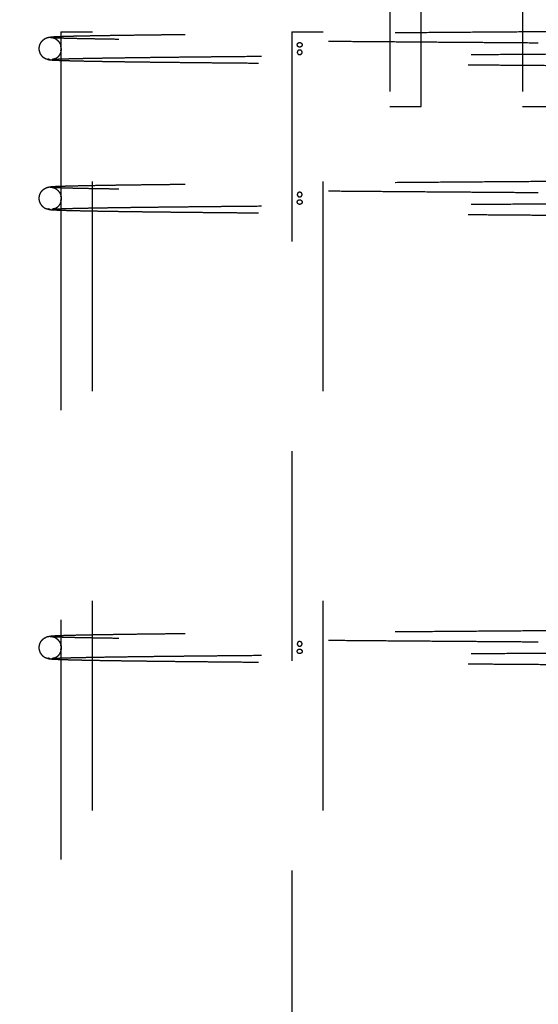
# Model space of a CAD drawing. Extents: x 0.2 to 16.8, y 0.2 to 10.8.
# Drawn here: x 7.3 to 7.5, y 7.5 to 7.9 of the extents above; entities that cross this region are included whole.
import ezdxf

# ---------------------------------------------------------------- set-up
doc = ezdxf.new("R2010")
doc.units = 0
doc.header["$MEASUREMENT"] = 0
doc.header["$PDSIZE"] = -1
doc.linetypes.add('SLD-DASHED', pattern=[0.075, 0.05, -0.025])
doc.linetypes.add('SLD-SOLID', pattern=[0])
doc.layers.get('0').update_dxf_attribs({"linetype": 'CONTINUOUS'})
doc.layers.get('DEFPOINTS').update_dxf_attribs({"linetype": 'CONTINUOUS'})
doc.layers.add('LAYER_1', color=7, linetype='SLD-SOLID')
doc.styles.add('SLDTEXTSTYLE1', font='ARIAL.TTF', dxfattribs={"width": 0.948})
doc.dimstyles.new('SLDDIMSTYLE1', dxfattribs={"dimtxt": 0.101115, "dimasz": 0.188, "dimexe": 0, "dimexo": 0.0625, "dimgap": 0.025279, "dimtad": 0, "dimtih": 1, "dimtoh": 1, "dimdec": 1, "dimlfac": 42, "dimrnd": 1e-09, "dimzin": 12, "dimtxsty": 'SLDTEXTSTYLE1', "dimsah": 1, "dimcen": 0.09, "dimazin": 3, "dimtfac": 1, "dimtdec": 1, "dimtmove": 0, "dimatfit": 3, "dimtolj": 1, "dimtzin": 12})

# ---------------------------------------------------------------- blocks, each defined once
blk = doc.blocks.new('_D_3')
at = {"layer": 'DEFPOINTS', "color": 0}
for p in [(5.14323, 8.02601), (7.80776, 7.99744), (8.2243, 7.99744)]:
    blk.add_point(p, dxfattribs=at)
at = {"layer": 'LAYER_1', "color": 0}
for p, q in [((9.77071, 8.21401), (9.77071, 8.40201)), ((5.20573, 8.02601), (9.77071, 8.02601)), ((9.77071, 8.02601), (9.77071, 7.99744)), ((9.77071, 7.99744), (9.77071, 8.02601)), ((7.87026, 7.99744), (9.77071, 7.99744)), ((9.77071, 5.84188), (9.77071, 7.99744)), ((9.58271, 5.84188), (9.77071, 5.84188))]:
    blk.add_line(p, q, dxfattribs=at)
for points in [[(9.73938, 8.21401), (9.80204, 8.21401), (9.77071, 8.02601)], [(9.80204, 7.80944), (9.73938, 7.80944), (9.77071, 7.99744)]]:
    blk.add_solid(points, dxfattribs=at)
at = {"layer": 'LAYER_1', "color": 0, "insert": (6.89117, 6.0644), "char_height": 0.1011149, "attachment_point": 1, "style": 'SLDTEXTSTYLE1'}
blk.add_mtext('\\A1;CAST THESE 2 PILES\\P1.2 [30] BELOW THE HIGHEST ELEVATION\\PALONG GATE TRAVEL', dxfattribs=at)
blk = doc.blocks.new('_D_5')
at = {"layer": 'DEFPOINTS', "color": 0}
for p in [(5.14323, 8.02601), (12.35653, 7.94982), (14.58945, 7.94982)]:
    blk.add_point(p, dxfattribs=at)
at = {"layer": 'LAYER_1', "color": 0}
for p, q in [((13.28126, 8.21401), (13.28126, 8.40201)), ((5.20573, 8.02601), (13.28126, 8.02601)), ((13.28126, 8.02601), (13.28126, 7.94982)), ((13.28126, 7.94982), (13.28126, 8.02601)), ((13.28126, 7.20313), (13.28126, 7.94982)), ((14.52695, 7.94982), (13.28126, 7.94982)), ((13.09326, 7.20313), (13.28126, 7.20313))]:
    blk.add_line(p, q, dxfattribs=at)
for points in [[(13.24992, 8.21401), (13.31259, 8.21401), (13.28126, 8.02601)], [(13.31259, 7.76182), (13.24992, 7.76182), (13.28126, 7.94982)]]:
    blk.add_solid(points, dxfattribs=at)
at = {"layer": 'LAYER_1', "color": 0, "insert": (11.64508, 7.51077), "char_height": 0.1011149, "attachment_point": 1, "style": 'SLDTEXTSTYLE1'}
blk.add_mtext('\\A1;CAST REST PILE\\P3.2 [81] BELOW THE \\PHIGHEST ELEVATION\\PALONG GATE TRAVEL', dxfattribs=at)

msp = doc.modelspace()

# ---------------------------------------------------------------- linework, layer by layer
at = {"color": 9, "linetype": 'SLD-DASHED'}
for p, q in [((7.45128, 7.99744), (7.45128, 7.8903)), ((7.46627, 7.8903), (7.46627, 7.99744)), ((7.51455, 7.99744), (7.51455, 7.8903)), ((7.29443, 7.92601), (7.30943, 7.92601)), ((7.29443, 7.92601), (7.29443, 7.91907)), ((7.30943, 6.35458), (7.30943, 7.92601)), ((7.40449, 7.92601), (7.41949, 7.92601)), ((7.40449, 7.92601), (7.40449, 6.35458)), ((7.41949, 6.35458), (7.41949, 7.92601)), ((7.29443, 7.91689), (7.29443, 7.84765)), ((7.45128, 7.8903), (7.46627, 7.8903)), ((7.51455, 7.8903), (7.52955, 7.8903)), ((7.29443, 7.84545), (7.29443, 7.63336)), ((7.29443, 7.63117), (7.29443, 7.34765))]:
    msp.add_line(p, q, dxfattribs=at)
at = {"color": 9, "linetype": 'SLD-DASHED', "flags": 128}
msp.add_lwpolyline([(7.29455, 7.91807), (7.29455, 7.91779), (7.29453, 7.91751), (7.2945, 7.91725), (7.29447, 7.91704), (7.29444, 7.9169), (7.29443, 7.91688), (7.29446, 7.91703), (7.2945, 7.91728), (7.29453, 7.91757), (7.29455, 7.91792), (7.29455, 7.91798), (7.29455, 7.91798)], dxfattribs=at)
at = {"color": 9, "linetype": 'SLD-DASHED'}
for points, knots in [([(7.75361, 7.92848), (7.75364, 7.92848), (7.75373, 7.92845), (7.75319, 7.92841), (7.75204, 7.92834), (7.75028, 7.92827), (7.74786, 7.9282), (7.7447, 7.92812), (7.74075, 7.92803), (7.73637, 7.92794), (7.73146, 7.92786), (7.72605, 7.92777), (7.72004, 7.92768), (7.71368, 7.9276), (7.70688, 7.92751), (7.69968, 7.92743), (7.69209, 7.92735), (7.68311, 7.92725), (7.67258, 7.92715), (7.66034, 7.92703), (7.64758, 7.92692), (7.6343, 7.92681), (7.62053, 7.92669), (7.60634, 7.92658), (7.59177, 7.92647), (7.57689, 7.92635), (7.56177, 7.92624), (7.54648, 7.92613), (7.53108, 7.92602), (7.51564, 7.9259), (7.50023, 7.92579), (7.48492, 7.92568), (7.46976, 7.92556), (7.45487, 7.92545), (7.44034, 7.92534), (7.42627, 7.92523), (7.41273, 7.92512), (7.40104, 7.92502), (7.39107, 7.92493), (7.38267, 7.92486), (7.37457, 7.92478), (7.36713, 7.92471), (7.36011, 7.92464), (7.35333, 7.92457), (7.3463, 7.92449), (7.33937, 7.92441), (7.33261, 7.92433), (7.3261, 7.92424), (7.31974, 7.92416), (7.31364, 7.92406), (7.30825, 7.92397), (7.30358, 7.92388), (7.2996, 7.92379), (7.29611, 7.92369), (7.29323, 7.92359), (7.29095, 7.92349), (7.29009, 7.92343), (7.28966, 7.92339)], [0, 0, 0, 0, 0.006011, 0.023588, 0.040582, 0.056991, 0.072813, 0.091762, 0.109788, 0.126889, 0.143061, 0.160405, 0.176897, 0.193262, 0.209519, 0.225669, 0.24171, 0.257644, 0.279768, 0.30168, 0.323406, 0.345104, 0.366802, 0.388501, 0.4102, 0.431899, 0.453598, 0.475298, 0.496998, 0.518699, 0.540399, 0.5621, 0.583801, 0.6055, 0.627077, 0.648464, 0.669661, 0.690668, 0.705262, 0.719762, 0.734169, 0.74865, 0.76105, 0.774574, 0.789222, 0.804995, 0.82031, 0.836554, 0.853728, 0.871832, 0.890866, 0.907439, 0.924658, 0.942524, 0.961036, 0.980195, 1, 1, 1, 1]), ([(7.29041, 7.92344), (7.28967, 7.92338), (7.28829, 7.92325), (7.28665, 7.92253), (7.28552, 7.92169), (7.28482, 7.92087), (7.28441, 7.92015), (7.28421, 7.91961), (7.2841, 7.91922), (7.28406, 7.91902), (7.28403, 7.91887), (7.28401, 7.91873), (7.28398, 7.91855), (7.28396, 7.91832), (7.28395, 7.91798), (7.28397, 7.9175), (7.28407, 7.91682), (7.28433, 7.91598), (7.28486, 7.91497), (7.28583, 7.9139), (7.28738, 7.91294), (7.28868, 7.91281), (7.28938, 7.91274)], [0, 0, 0, 0, 0.1623195, 0.3027514, 0.4206397, 0.5157183, 0.587988, 0.6376475, 0.6541654, 0.6653728, 0.669179, 0.6721015, 0.6777329, 0.6838229, 0.6907105, 0.7082891, 0.7332377, 0.7665841, 0.8092926, 0.862294, 0.9261011, 1, 1, 1, 1]), ([(7.28938, 7.92333), (7.28992, 7.92327), (7.29092, 7.92317), (7.29222, 7.92247), (7.29314, 7.92165), (7.29374, 7.92084), (7.29411, 7.92013), (7.2943, 7.91958), (7.2944, 7.91922), (7.29443, 7.91907), (7.29444, 7.91902)], [0, 0, 0, 0, 0.251032, 0.465121, 0.641401, 0.780933, 0.885787, 0.958943, 0.985321, 1, 1, 1, 1]), ([(7.29026, 7.92318), (7.29023, 7.92319), (7.29011, 7.92322), (7.29057, 7.92326), (7.29094, 7.92329)], [0, 0, 0, 0, 0.195688, 1, 1, 1, 1]), ([(7.52205, 7.92059), (7.52057, 7.9206), (7.51565, 7.92064), (7.50725, 7.9207), (7.49688, 7.92078), (7.48648, 7.92085), (7.47522, 7.92094), (7.46312, 7.92103), (7.45027, 7.92113), (7.43755, 7.92123), (7.42506, 7.92132), (7.41289, 7.92142), (7.40116, 7.92152), (7.38992, 7.92162), (7.37991, 7.92171), (7.37104, 7.9218), (7.36322, 7.92187), (7.35576, 7.92195), (7.34864, 7.92202), (7.34202, 7.9221), (7.33571, 7.92217), (7.32956, 7.92225), (7.32335, 7.92233), (7.3172, 7.92242), (7.31125, 7.92252), (7.30618, 7.92261), (7.30194, 7.9227), (7.29849, 7.92278), (7.2955, 7.92286), (7.29309, 7.92294), (7.29126, 7.92303), (7.2907, 7.92309), (7.29041, 7.92311)], [0, 0, 0, 0, 0.012538, 0.041832, 0.071317, 0.100992, 0.130861, 0.168463, 0.206365, 0.244566, 0.283066, 0.321565, 0.359765, 0.397664, 0.435263, 0.465127, 0.494799, 0.524279, 0.553566, 0.583333, 0.610715, 0.640695, 0.673271, 0.70844, 0.746198, 0.786542, 0.818498, 0.851904, 0.886759, 0.923062, 0.96081, 1, 1, 1, 1]), ([(7.2901, 7.91281), (7.29052, 7.91284), (7.29135, 7.91291), (7.29359, 7.91301), (7.29644, 7.9131), (7.29989, 7.9132), (7.30384, 7.91329), (7.30848, 7.91338), (7.31384, 7.91347), (7.31991, 7.91356), (7.32624, 7.91365), (7.33273, 7.91374), (7.33951, 7.91382), (7.34651, 7.9139), (7.35364, 7.91398), (7.36052, 7.91405), (7.3671, 7.91412), (7.37551, 7.9142), (7.38623, 7.9143), (7.39936, 7.91441), (7.41275, 7.91452), (7.42628, 7.91463), (7.44035, 7.91475), (7.45488, 7.91486), (7.46977, 7.91497), (7.48492, 7.91508), (7.50023, 7.9152), (7.51564, 7.91531), (7.53108, 7.91542), (7.54648, 7.91554), (7.56178, 7.91565), (7.5769, 7.91576), (7.59177, 7.91588), (7.60635, 7.91599), (7.62055, 7.9161), (7.63432, 7.91621), (7.64761, 7.91633), (7.66038, 7.91644), (7.67262, 7.91656), (7.68317, 7.91666), (7.69217, 7.91675), (7.69976, 7.91684), (7.70698, 7.91692), (7.71379, 7.91701), (7.72018, 7.91709), (7.7262, 7.91718), (7.73167, 7.91727), (7.73669, 7.91736), (7.74123, 7.91745), (7.74539, 7.91755), (7.7488, 7.91765), (7.75149, 7.91775), (7.75352, 7.91785), (7.75501, 7.91797), (7.75592, 7.91808), (7.75597, 7.91817), (7.75599, 7.91821)], [0, 0, 0, 0, 0.019571, 0.038506, 0.056804, 0.074466, 0.091491, 0.107879, 0.126702, 0.144608, 0.161596, 0.177666, 0.192818, 0.208698, 0.223425, 0.236999, 0.249421, 0.260874, 0.283298, 0.30595, 0.326742, 0.347723, 0.368891, 0.390249, 0.411728, 0.43321, 0.454691, 0.476173, 0.497656, 0.519139, 0.540622, 0.562105, 0.583588, 0.605071, 0.626556, 0.64804, 0.669524, 0.691037, 0.712736, 0.734645, 0.750425, 0.766313, 0.782308, 0.798412, 0.814623, 0.830961, 0.848146, 0.864177, 0.881137, 0.89903, 0.917857, 0.933595, 0.949935, 0.966879, 0.984428, 1, 1, 1, 1]), ([(7.29454, 7.91784), (7.29454, 7.91775), (7.29454, 7.91742), (7.29447, 7.91686), (7.29428, 7.91603), (7.29388, 7.91504), (7.29313, 7.91398), (7.29191, 7.91303), (7.29093, 7.91291), (7.29041, 7.91285)], [0, 0, 0, 0, 0.03143, 0.12183, 0.239399, 0.384991, 0.559701, 0.764596, 1, 1, 1, 1]), ([(7.29455, 7.91798), (7.29455, 7.91809), (7.29454, 7.91831), (7.29451, 7.91861), (7.29448, 7.91885), (7.29444, 7.91902), (7.29442, 7.91911), (7.29444, 7.91905), (7.29444, 7.91902)], [0, 0, 0, 0, 0.143193, 0.28602, 0.434331, 0.606654, 0.808835, 1, 1, 1, 1]), ([(7.40945, 7.91977), (7.40944, 7.91988), (7.40942, 7.9201), (7.40926, 7.92039), (7.40901, 7.92063), (7.40868, 7.92081), (7.40827, 7.92089), (7.40783, 7.92082), (7.40748, 7.9206), (7.40725, 7.92028), (7.40714, 7.91993), (7.40714, 7.91958), (7.40723, 7.91928), (7.40739, 7.91902), (7.40763, 7.9188), (7.40797, 7.91866), (7.4084, 7.91864), (7.40882, 7.91878), (7.40916, 7.91903), (7.40938, 7.91934), (7.40945, 7.9196), (7.40945, 7.91975), (7.40945, 7.91977)], [0, 0, 0, 0, 0.042851, 0.085581, 0.129961, 0.181516, 0.241982, 0.310278, 0.380024, 0.429376, 0.479012, 0.522145, 0.562265, 0.604113, 0.651381, 0.706691, 0.771016, 0.841011, 0.897016, 0.944003, 0.991211, 1, 1, 1, 1]), ([(7.40714, 7.9162), (7.40715, 7.91631), (7.40717, 7.91653), (7.40731, 7.91682), (7.40752, 7.91706), (7.40781, 7.91724), (7.4082, 7.91731), (7.40865, 7.91725), (7.40905, 7.91703), (7.40933, 7.91671), (7.40946, 7.91636), (7.40946, 7.91601), (7.40935, 7.91571), (7.40916, 7.91545), (7.40888, 7.91523), (7.40851, 7.91509), (7.40808, 7.91507), (7.40768, 7.9152), (7.40738, 7.91546), (7.4072, 7.91577), (7.40715, 7.91603), (7.40714, 7.91618), (7.40714, 7.9162)], [0, 0, 0, 0, 0.042839, 0.085574, 0.129953, 0.181507, 0.241972, 0.310264, 0.380031, 0.42938, 0.479016, 0.522148, 0.56227, 0.604125, 0.651361, 0.706719, 0.770997, 0.840994, 0.897014, 0.94401, 0.991213, 1, 1, 1, 1]), ([(7.28883, 7.91291), (7.2885, 7.91287), (7.28817, 7.91282), (7.28832, 7.91278), (7.28832, 7.91278)], [0, 0, 0, 0, 0.989382, 1, 1, 1, 1]), ([(7.28864, 7.91268), (7.28866, 7.91267), (7.2888, 7.91263), (7.28986, 7.91254), (7.29178, 7.91243), (7.29441, 7.91233), (7.29755, 7.91223), (7.30116, 7.91214), (7.30531, 7.91204), (7.30999, 7.91195), (7.31515, 7.91187), (7.32047, 7.91178), (7.32586, 7.91171), (7.33124, 7.91164), (7.33652, 7.91157), (7.34225, 7.9115), (7.34856, 7.91143), (7.3557, 7.91136), (7.36316, 7.91128), (7.37099, 7.9112), (7.37987, 7.91112), (7.38988, 7.91103), (7.40113, 7.91093), (7.41287, 7.91083), (7.42504, 7.91073), (7.43754, 7.91063), (7.45026, 7.91053), (7.46312, 7.91044), (7.47521, 7.91034), (7.48648, 7.91026), (7.49687, 7.91018), (7.50725, 7.91011), (7.51767, 7.91003), (7.52738, 7.90996), (7.53659, 7.90989), (7.54547, 7.90983), (7.55499, 7.90976), (7.56512, 7.90968), (7.57582, 7.9096), (7.58705, 7.90952), (7.59824, 7.90943), (7.60929, 7.90934), (7.62014, 7.90926), (7.6312, 7.90917), (7.64239, 7.90907), (7.65365, 7.90898), (7.66487, 7.90887), (7.67601, 7.90877), (7.68305, 7.9087), (7.68663, 7.90866)], [0, 0, 0, 0, 0.006109, 0.031925, 0.056771, 0.080646, 0.103554, 0.125495, 0.146471, 0.169262, 0.190794, 0.21107, 0.230091, 0.247858, 0.26437, 0.279631, 0.299116, 0.318285, 0.33758, 0.357, 0.376545, 0.401151, 0.425953, 0.450951, 0.476144, 0.501337, 0.526334, 0.551134, 0.575738, 0.595281, 0.614698, 0.63399, 0.653155, 0.672635, 0.687891, 0.704398, 0.722155, 0.741163, 0.761421, 0.782929, 0.805687, 0.826627, 0.848524, 0.871378, 0.895188, 0.919955, 0.94568, 0.972363, 1, 1, 1, 1]), ([(7.75361, 7.85705), (7.75364, 7.85705), (7.75373, 7.85702), (7.75319, 7.85698), (7.75204, 7.85691), (7.75028, 7.85685), (7.74786, 7.85677), (7.7447, 7.85669), (7.74075, 7.8566), (7.73637, 7.85651), (7.73146, 7.85643), (7.72605, 7.85634), (7.72004, 7.85625), (7.71368, 7.85617), (7.70688, 7.85608), (7.69968, 7.856), (7.69209, 7.85592), (7.68311, 7.85582), (7.67258, 7.85572), (7.66034, 7.8556), (7.64758, 7.85549), (7.6343, 7.85538), (7.62053, 7.85527), (7.60634, 7.85515), (7.59177, 7.85504), (7.57689, 7.85493), (7.56177, 7.85481), (7.54648, 7.8547), (7.53108, 7.85459), (7.51564, 7.85447), (7.50023, 7.85436), (7.48492, 7.85425), (7.46976, 7.85413), (7.45487, 7.85402), (7.44034, 7.85391), (7.42627, 7.8538), (7.41273, 7.85369), (7.40104, 7.85359), (7.39107, 7.8535), (7.38267, 7.85343), (7.37457, 7.85335), (7.36713, 7.85328), (7.36011, 7.85321), (7.35333, 7.85314), (7.3463, 7.85306), (7.33937, 7.85298), (7.33261, 7.8529), (7.3261, 7.85282), (7.31974, 7.85273), (7.31364, 7.85263), (7.30825, 7.85254), (7.30358, 7.85245), (7.2996, 7.85236), (7.29611, 7.85226), (7.29323, 7.85217), (7.29095, 7.85207), (7.29009, 7.852), (7.28966, 7.85196)], [0, 0, 0, 0, 0.006011, 0.023588, 0.040582, 0.056991, 0.072813, 0.091762, 0.109788, 0.126889, 0.143061, 0.160405, 0.176897, 0.193262, 0.209519, 0.225669, 0.24171, 0.257644, 0.279768, 0.30168, 0.323406, 0.345104, 0.366802, 0.388501, 0.4102, 0.431899, 0.453598, 0.475298, 0.496998, 0.518699, 0.540399, 0.5621, 0.583801, 0.6055, 0.627077, 0.648464, 0.669661, 0.690668, 0.705262, 0.719762, 0.734169, 0.74865, 0.76105, 0.774574, 0.789222, 0.804995, 0.82031, 0.836554, 0.853728, 0.871832, 0.890866, 0.907439, 0.924658, 0.942524, 0.961036, 0.980195, 1, 1, 1, 1]), ([(7.29041, 7.85201), (7.28967, 7.85195), (7.28829, 7.85182), (7.28665, 7.8511), (7.28552, 7.85026), (7.28482, 7.84944), (7.28441, 7.84872), (7.28421, 7.84818), (7.2841, 7.84779), (7.28406, 7.84759), (7.28403, 7.84744), (7.28401, 7.8473), (7.28398, 7.84712), (7.28396, 7.84689), (7.28395, 7.84655), (7.28397, 7.84607), (7.28407, 7.84539), (7.28433, 7.84455), (7.28486, 7.84354), (7.28583, 7.84247), (7.28738, 7.84151), (7.28868, 7.84138), (7.28938, 7.84131)], [0, 0, 0, 0, 0.16232, 0.302751, 0.42064, 0.515718, 0.587988, 0.637648, 0.654166, 0.665373, 0.669179, 0.672101, 0.677733, 0.683823, 0.690711, 0.708289, 0.733238, 0.766584, 0.809293, 0.862294, 0.926101, 1, 1, 1, 1]), ([(7.28938, 7.8519), (7.28992, 7.85184), (7.29092, 7.85174), (7.29222, 7.85104), (7.29314, 7.85022), (7.29374, 7.84941), (7.29411, 7.8487), (7.2943, 7.84815), (7.2944, 7.84779), (7.29443, 7.84764), (7.29444, 7.84759)], [0, 0, 0, 0, 0.251097, 0.465242, 0.641567, 0.781136, 0.886017, 0.959193, 0.985577, 1, 1, 1, 1]), ([(7.29026, 7.85175), (7.29023, 7.85176), (7.29011, 7.8518), (7.29057, 7.85183), (7.29094, 7.85186)], [0, 0, 0, 0, 0.195688, 1, 1, 1, 1]), ([(7.52205, 7.84916), (7.52057, 7.84917), (7.51565, 7.84921), (7.50725, 7.84927), (7.49688, 7.84935), (7.48648, 7.84943), (7.47522, 7.84951), (7.46312, 7.8496), (7.45027, 7.8497), (7.43755, 7.8498), (7.42506, 7.8499), (7.41289, 7.85), (7.40116, 7.85009), (7.38992, 7.85019), (7.37991, 7.85028), (7.37104, 7.85037), (7.36322, 7.85044), (7.35576, 7.85052), (7.34864, 7.8506), (7.34202, 7.85067), (7.33571, 7.85075), (7.32956, 7.85082), (7.32335, 7.85091), (7.3172, 7.851), (7.31125, 7.85109), (7.30618, 7.85118), (7.30194, 7.85127), (7.29849, 7.85135), (7.2955, 7.85143), (7.29309, 7.85151), (7.29126, 7.8516), (7.2907, 7.85166), (7.29041, 7.85169)], [0, 0, 0, 0, 0.012538, 0.041832, 0.071317, 0.100992, 0.130861, 0.168463, 0.206365, 0.244566, 0.283066, 0.321565, 0.359765, 0.397664, 0.435263, 0.465127, 0.494799, 0.524279, 0.553566, 0.583333, 0.610715, 0.640695, 0.673271, 0.70844, 0.746198, 0.786542, 0.818498, 0.851904, 0.886759, 0.923062, 0.96081, 1, 1, 1, 1]), ([(7.29443, 7.84765), (7.29443, 7.84764), (7.29444, 7.84762), (7.29448, 7.84744), (7.29452, 7.84716), (7.29455, 7.84682), (7.29455, 7.84647), (7.29454, 7.84616), (7.29451, 7.84588), (7.29447, 7.84564), (7.29444, 7.84548), (7.29442, 7.84542), (7.29445, 7.84551), (7.29449, 7.84573), (7.29453, 7.84603), (7.29455, 7.84628), (7.29455, 7.84642), (7.29455, 7.84643)], [0, 0, 0, 0, 0.078651, 0.157468, 0.226382, 0.295702, 0.35525, 0.40984, 0.466219, 0.5294, 0.603223, 0.689287, 0.783966, 0.861919, 0.926988, 0.99238, 1, 1, 1, 1]), ([(7.29452, 7.84704), (7.29452, 7.84712), (7.2945, 7.8473), (7.29446, 7.8475), (7.29443, 7.84763), (7.29443, 7.84764), (7.29443, 7.84765)], [0, 0, 0, 0, 0.199687, 0.467234, 0.781174, 1, 1, 1, 1]), ([(7.40945, 7.84834), (7.40944, 7.84823), (7.40942, 7.84801), (7.40925, 7.84771), (7.409, 7.84747), (7.40866, 7.84729), (7.40825, 7.84721), (7.40781, 7.84727), (7.40746, 7.8475), (7.40724, 7.84782), (7.40714, 7.84816), (7.40714, 7.8485), (7.40723, 7.8488), (7.40739, 7.84907), (7.40764, 7.84928), (7.40799, 7.84943), (7.40842, 7.84945), (7.40885, 7.84931), (7.40918, 7.84906), (7.40939, 7.84875), (7.40945, 7.8485), (7.40945, 7.84836), (7.40945, 7.84834)], [0, 0, 0, 0, 0.043398, 0.08667, 0.131982, 0.184859, 0.246754, 0.315771, 0.384924, 0.432656, 0.480625, 0.522865, 0.562973, 0.605465, 0.653858, 0.710557, 0.776103, 0.846311, 0.900426, 0.946156, 0.992083, 1, 1, 1, 1]), ([(7.2901, 7.84138), (7.29052, 7.84141), (7.29135, 7.84148), (7.29359, 7.84158), (7.29644, 7.84168), (7.29989, 7.84177), (7.30384, 7.84186), (7.30848, 7.84195), (7.31384, 7.84204), (7.31991, 7.84214), (7.32624, 7.84223), (7.33273, 7.84231), (7.33951, 7.84239), (7.34651, 7.84247), (7.35364, 7.84255), (7.36052, 7.84262), (7.3671, 7.84269), (7.37551, 7.84277), (7.38623, 7.84287), (7.39936, 7.84298), (7.41275, 7.8431), (7.42628, 7.84321), (7.44035, 7.84332), (7.45488, 7.84343), (7.46977, 7.84354), (7.48492, 7.84366), (7.50023, 7.84377), (7.51564, 7.84388), (7.53108, 7.84399), (7.54648, 7.84411), (7.56178, 7.84422), (7.5769, 7.84433), (7.59177, 7.84445), (7.60635, 7.84456), (7.62055, 7.84467), (7.63432, 7.84479), (7.64761, 7.8449), (7.66038, 7.84501), (7.67262, 7.84513), (7.68317, 7.84523), (7.69217, 7.84532), (7.69976, 7.84541), (7.70698, 7.84549), (7.71379, 7.84558), (7.72018, 7.84566), (7.7262, 7.84575), (7.73167, 7.84584), (7.73669, 7.84593), (7.74123, 7.84602), (7.74539, 7.84612), (7.7488, 7.84622), (7.75149, 7.84632), (7.75352, 7.84643), (7.75501, 7.84654), (7.75592, 7.84666), (7.75597, 7.84674), (7.75599, 7.84678)], [0, 0, 0, 0, 0.019571, 0.0385058, 0.0568041, 0.0744657, 0.0914906, 0.1078785, 0.1267022, 0.144608, 0.1615963, 0.1776664, 0.1928181, 0.2086979, 0.2234248, 0.2369993, 0.2494212, 0.2608737, 0.2832979, 0.3059502, 0.3267422, 0.3477227, 0.3688915, 0.390249, 0.4117284, 0.4332095, 0.4546913, 0.4761734, 0.4976559, 0.5191386, 0.5406216, 0.5621045, 0.5835878, 0.6050714, 0.6265558, 0.6480401, 0.6695244, 0.6910373, 0.7127358, 0.734645, 0.7504254, 0.7663131, 0.7823083, 0.7984118, 0.8146228, 0.8309612, 0.8481461, 0.864177, 0.8811373, 0.89903, 0.9178575, 0.9335954, 0.9499353, 0.966879, 0.9844283, 1, 1, 1, 1]), ([(7.29454, 7.84641), (7.29454, 7.84632), (7.29454, 7.84599), (7.29447, 7.84543), (7.29428, 7.8446), (7.29388, 7.84361), (7.29313, 7.84255), (7.29191, 7.8416), (7.29093, 7.84148), (7.29041, 7.84142)], [0, 0, 0, 0, 0.031232, 0.121652, 0.239244, 0.384866, 0.559611, 0.764548, 1, 1, 1, 1]), ([(7.40714, 7.84477), (7.40715, 7.84466), (7.40717, 7.84444), (7.40731, 7.84414), (7.40752, 7.8439), (7.40783, 7.84371), (7.40822, 7.84363), (7.40868, 7.8437), (7.40908, 7.84393), (7.40934, 7.84425), (7.40946, 7.84458), (7.40946, 7.84492), (7.40935, 7.84523), (7.40915, 7.84549), (7.40887, 7.84571), (7.40849, 7.84586), (7.40806, 7.84588), (7.40766, 7.84574), (7.40737, 7.84549), (7.4072, 7.84518), (7.40715, 7.84493), (7.40714, 7.84479), (7.40714, 7.84477)], [0, 0, 0, 0, 0.043392, 0.086662, 0.131971, 0.184828, 0.246714, 0.315772, 0.38493, 0.432656, 0.480619, 0.522857, 0.562983, 0.605492, 0.653812, 0.71058, 0.776111, 0.846313, 0.900422, 0.946152, 0.992085, 1, 1, 1, 1]), ([(7.28883, 7.84148), (7.2885, 7.84144), (7.28817, 7.84139), (7.28832, 7.84135), (7.28832, 7.84135)], [0, 0, 0, 0, 0.989382, 1, 1, 1, 1]), ([(7.28864, 7.84126), (7.28866, 7.84125), (7.2888, 7.8412), (7.28986, 7.84111), (7.29178, 7.841), (7.29441, 7.8409), (7.29755, 7.8408), (7.30116, 7.84071), (7.30531, 7.84062), (7.30999, 7.84053), (7.31515, 7.84044), (7.32047, 7.84036), (7.32586, 7.84028), (7.33124, 7.84021), (7.33652, 7.84014), (7.34225, 7.84008), (7.34856, 7.84), (7.3557, 7.83993), (7.36316, 7.83985), (7.37099, 7.83977), (7.37987, 7.83969), (7.38988, 7.8396), (7.40113, 7.8395), (7.41287, 7.8394), (7.42504, 7.8393), (7.43754, 7.8392), (7.45026, 7.83911), (7.46312, 7.83901), (7.47521, 7.83892), (7.48648, 7.83883), (7.49687, 7.83876), (7.50725, 7.83868), (7.51767, 7.8386), (7.52738, 7.83853), (7.53659, 7.83846), (7.54547, 7.8384), (7.55499, 7.83833), (7.56512, 7.83825), (7.57582, 7.83817), (7.58705, 7.83809), (7.59824, 7.838), (7.60929, 7.83792), (7.62014, 7.83783), (7.6312, 7.83774), (7.64239, 7.83765), (7.65365, 7.83755), (7.66487, 7.83745), (7.67601, 7.83734), (7.68305, 7.83727), (7.68663, 7.83723)], [0, 0, 0, 0, 0.006109, 0.031925, 0.056771, 0.080646, 0.103554, 0.125495, 0.146471, 0.169262, 0.190794, 0.21107, 0.230091, 0.247858, 0.26437, 0.279631, 0.299116, 0.318285, 0.33758, 0.357, 0.376545, 0.401151, 0.425953, 0.450951, 0.476144, 0.501337, 0.526334, 0.551134, 0.575738, 0.595281, 0.614698, 0.63399, 0.653155, 0.672635, 0.687891, 0.704398, 0.722155, 0.741163, 0.761421, 0.782929, 0.805687, 0.826627, 0.848524, 0.871378, 0.895188, 0.919955, 0.94568, 0.972363, 1, 1, 1, 1]), ([(7.75361, 7.64277), (7.75364, 7.64276), (7.75373, 7.64274), (7.75319, 7.64269), (7.75204, 7.64263), (7.75028, 7.64256), (7.74786, 7.64248), (7.7447, 7.6424), (7.74075, 7.64231), (7.73637, 7.64223), (7.73146, 7.64214), (7.72605, 7.64206), (7.72004, 7.64197), (7.71368, 7.64188), (7.70688, 7.6418), (7.69968, 7.64171), (7.69209, 7.64163), (7.68311, 7.64154), (7.67258, 7.64143), (7.66034, 7.64132), (7.64758, 7.64121), (7.6343, 7.64109), (7.62053, 7.64098), (7.60634, 7.64087), (7.59177, 7.64075), (7.57689, 7.64064), (7.56177, 7.64053), (7.54648, 7.64041), (7.53108, 7.6403), (7.51564, 7.64019), (7.50023, 7.64008), (7.48492, 7.63996), (7.46976, 7.63985), (7.45487, 7.63974), (7.44034, 7.63962), (7.42627, 7.63951), (7.41273, 7.6394), (7.40104, 7.6393), (7.39107, 7.63922), (7.38267, 7.63914), (7.37457, 7.63907), (7.36713, 7.63899), (7.36011, 7.63892), (7.35333, 7.63885), (7.3463, 7.63878), (7.33937, 7.6387), (7.33261, 7.63862), (7.3261, 7.63853), (7.31974, 7.63844), (7.31364, 7.63835), (7.30825, 7.63825), (7.30358, 7.63816), (7.2996, 7.63807), (7.29611, 7.63798), (7.29323, 7.63788), (7.29095, 7.63778), (7.29009, 7.63771), (7.28966, 7.63768)], [0, 0, 0, 0, 0.006011, 0.023588, 0.040582, 0.056991, 0.072813, 0.091762, 0.109788, 0.126889, 0.143061, 0.160405, 0.176897, 0.193262, 0.209519, 0.225669, 0.24171, 0.257644, 0.279768, 0.30168, 0.323406, 0.345104, 0.366802, 0.388501, 0.4102, 0.431899, 0.453598, 0.475298, 0.496998, 0.518699, 0.540399, 0.5621, 0.583801, 0.6055, 0.627077, 0.648464, 0.669661, 0.690668, 0.705262, 0.719762, 0.734169, 0.74865, 0.76105, 0.774574, 0.789222, 0.804995, 0.82031, 0.836554, 0.853728, 0.871832, 0.890866, 0.907439, 0.924658, 0.942524, 0.961036, 0.980195, 1, 1, 1, 1]), ([(7.29041, 7.63773), (7.28967, 7.63766), (7.28829, 7.63754), (7.28665, 7.63682), (7.28552, 7.63598), (7.28482, 7.63516), (7.28441, 7.63443), (7.28421, 7.6339), (7.2841, 7.63351), (7.28406, 7.63331), (7.28403, 7.63315), (7.28401, 7.63301), (7.28398, 7.63283), (7.28396, 7.63261), (7.28395, 7.63226), (7.28397, 7.63178), (7.28407, 7.63111), (7.28433, 7.63026), (7.28486, 7.62926), (7.28583, 7.62819), (7.28738, 7.62723), (7.28868, 7.62709), (7.28938, 7.62702)], [0, 0, 0, 0, 0.162319, 0.302751, 0.42064, 0.515718, 0.587988, 0.637648, 0.654165, 0.665373, 0.669179, 0.672101, 0.677733, 0.683823, 0.690711, 0.708289, 0.733238, 0.766584, 0.809292, 0.862294, 0.926101, 1, 1, 1, 1]), ([(7.28938, 7.63761), (7.28992, 7.63756), (7.29092, 7.63745), (7.29222, 7.63676), (7.29314, 7.63594), (7.29374, 7.63513), (7.29411, 7.63441), (7.2943, 7.63387), (7.2944, 7.6335), (7.29443, 7.63336), (7.29444, 7.63331)], [0, 0, 0, 0, 0.2510972, 0.4652419, 0.641568, 0.7811357, 0.8860178, 0.959192, 0.985578, 1, 1, 1, 1]), ([(7.29026, 7.63747), (7.29023, 7.63747), (7.29011, 7.63751), (7.29057, 7.63755), (7.29094, 7.63758)], [0, 0, 0, 0, 0.195688, 1, 1, 1, 1]), ([(7.52205, 7.63488), (7.52057, 7.63489), (7.51565, 7.63492), (7.50725, 7.63499), (7.49688, 7.63506), (7.48648, 7.63514), (7.47522, 7.63522), (7.46312, 7.63531), (7.45027, 7.63541), (7.43755, 7.63551), (7.42506, 7.63561), (7.41289, 7.63571), (7.40116, 7.63581), (7.38992, 7.63591), (7.37991, 7.636), (7.37104, 7.63608), (7.36322, 7.63616), (7.35576, 7.63623), (7.34864, 7.63631), (7.34202, 7.63638), (7.33571, 7.63646), (7.32956, 7.63654), (7.32335, 7.63662), (7.3172, 7.63671), (7.31125, 7.6368), (7.30618, 7.6369), (7.30194, 7.63698), (7.29849, 7.63706), (7.2955, 7.63714), (7.29309, 7.63723), (7.29126, 7.63731), (7.2907, 7.63737), (7.29041, 7.6374)], [0, 0, 0, 0, 0.012538, 0.041832, 0.071317, 0.100992, 0.130861, 0.168463, 0.206365, 0.244566, 0.283066, 0.321565, 0.359765, 0.397664, 0.435263, 0.465127, 0.494799, 0.524279, 0.553566, 0.583333, 0.610715, 0.640695, 0.673271, 0.70844, 0.746198, 0.786542, 0.818498, 0.851904, 0.886759, 0.923062, 0.96081, 1, 1, 1, 1]), ([(7.2901, 7.62709), (7.29052, 7.62713), (7.29135, 7.6272), (7.29359, 7.62729), (7.29644, 7.62739), (7.29989, 7.62748), (7.30384, 7.62757), (7.30848, 7.62766), (7.31384, 7.62776), (7.31991, 7.62785), (7.32624, 7.62794), (7.33273, 7.62802), (7.33951, 7.62811), (7.34651, 7.62819), (7.35364, 7.62826), (7.36052, 7.62834), (7.3671, 7.6284), (7.37551, 7.62848), (7.38623, 7.62858), (7.39936, 7.6287), (7.41275, 7.62881), (7.42628, 7.62892), (7.44035, 7.62903), (7.45488, 7.62914), (7.46977, 7.62926), (7.48492, 7.62937), (7.50023, 7.62948), (7.51564, 7.6296), (7.53108, 7.62971), (7.54648, 7.62982), (7.56178, 7.62993), (7.5769, 7.63005), (7.59177, 7.63016), (7.60635, 7.63027), (7.62055, 7.63039), (7.63432, 7.6305), (7.64761, 7.63061), (7.66038, 7.63073), (7.67262, 7.63084), (7.68317, 7.63095), (7.69217, 7.63104), (7.69976, 7.63112), (7.70698, 7.63121), (7.71379, 7.63129), (7.72018, 7.63138), (7.7262, 7.63146), (7.73167, 7.63155), (7.73669, 7.63164), (7.74123, 7.63173), (7.74539, 7.63183), (7.7488, 7.63193), (7.75149, 7.63204), (7.75352, 7.63214), (7.75501, 7.63225), (7.75592, 7.63237), (7.75597, 7.63245), (7.75599, 7.63249)], [0, 0, 0, 0, 0.019571, 0.038506, 0.056804, 0.074466, 0.091491, 0.107879, 0.126702, 0.144608, 0.161596, 0.177666, 0.192818, 0.208698, 0.223425, 0.236999, 0.249421, 0.260874, 0.283298, 0.30595, 0.326742, 0.347723, 0.368891, 0.390249, 0.411728, 0.43321, 0.454691, 0.476173, 0.497656, 0.519139, 0.540622, 0.562105, 0.583588, 0.605071, 0.626556, 0.64804, 0.669524, 0.691037, 0.712736, 0.734645, 0.750425, 0.766313, 0.782308, 0.798412, 0.814623, 0.830961, 0.848146, 0.864177, 0.881137, 0.89903, 0.917857, 0.933595, 0.949935, 0.966879, 0.984428, 1, 1, 1, 1]), ([(7.29454, 7.63212), (7.29454, 7.63204), (7.29454, 7.63171), (7.29447, 7.63115), (7.29428, 7.63031), (7.29388, 7.62933), (7.29313, 7.62827), (7.29191, 7.62732), (7.29093, 7.6272), (7.29041, 7.62713)], [0, 0, 0, 0, 0.031233, 0.121651, 0.239245, 0.384865, 0.559611, 0.764548, 1, 1, 1, 1]), ([(7.29443, 7.63336), (7.29443, 7.63335), (7.29444, 7.63333), (7.29448, 7.63315), (7.29452, 7.63288), (7.29455, 7.63254), (7.29455, 7.63218), (7.29454, 7.63187), (7.29451, 7.63159), (7.29447, 7.63136), (7.29444, 7.63119), (7.29442, 7.63113), (7.29445, 7.63122), (7.29449, 7.63145), (7.29453, 7.63175), (7.29455, 7.63205), (7.29455, 7.63224), (7.29455, 7.6323)], [0, 0, 0, 0, 0.076531, 0.153225, 0.220281, 0.287735, 0.345678, 0.398797, 0.453655, 0.515133, 0.586967, 0.670713, 0.762839, 0.838693, 0.902008, 0.965636, 1, 1, 1, 1]), ([(7.29452, 7.63276), (7.29452, 7.63283), (7.2945, 7.63301), (7.29446, 7.63321), (7.29443, 7.63334), (7.29443, 7.63336), (7.29443, 7.63336)], [0, 0, 0, 0, 0.199686, 0.467233, 0.781175, 1, 1, 1, 1]), ([(7.40945, 7.63406), (7.40944, 7.63394), (7.40942, 7.63372), (7.40925, 7.63343), (7.409, 7.63318), (7.40866, 7.633), (7.40825, 7.63292), (7.40781, 7.63299), (7.40746, 7.63321), (7.40724, 7.63353), (7.40714, 7.63387), (7.40714, 7.63421), (7.40723, 7.63451), (7.40739, 7.63478), (7.40764, 7.635), (7.40799, 7.63514), (7.40842, 7.63516), (7.40885, 7.63503), (7.40918, 7.63477), (7.40939, 7.63447), (7.40945, 7.63421), (7.40945, 7.63408), (7.40945, 7.63406)], [0, 0, 0, 0, 0.043396, 0.086668, 0.13198, 0.184858, 0.246753, 0.31577, 0.384922, 0.432654, 0.480623, 0.522865, 0.562971, 0.605463, 0.653858, 0.710556, 0.776102, 0.846309, 0.900424, 0.946156, 0.992081, 1, 1, 1, 1]), ([(7.40714, 7.63048), (7.40715, 7.63037), (7.40717, 7.63015), (7.40731, 7.62986), (7.40752, 7.62961), (7.40783, 7.62943), (7.40822, 7.62935), (7.40868, 7.62942), (7.40908, 7.62964), (7.40934, 7.62996), (7.40946, 7.6303), (7.40946, 7.63064), (7.40935, 7.63094), (7.40915, 7.63121), (7.40887, 7.63143), (7.40849, 7.63157), (7.40806, 7.63159), (7.40766, 7.63146), (7.40737, 7.6312), (7.4072, 7.63089), (7.40715, 7.63064), (7.40714, 7.6305), (7.40714, 7.63048)], [0, 0, 0, 0, 0.043394, 0.086663, 0.131973, 0.184828, 0.246715, 0.315773, 0.384932, 0.432656, 0.480621, 0.522859, 0.562985, 0.605494, 0.653813, 0.710581, 0.776112, 0.846314, 0.900424, 0.946152, 0.992086, 1, 1, 1, 1]), ([(7.28883, 7.62719), (7.2885, 7.62715), (7.28817, 7.62711), (7.28832, 7.62706), (7.28832, 7.62706)], [0, 0, 0, 0, 0.989382, 1, 1, 1, 1]), ([(7.28864, 7.62697), (7.28866, 7.62696), (7.2888, 7.62691), (7.28986, 7.62683), (7.29178, 7.62672), (7.29441, 7.62661), (7.29755, 7.62651), (7.30116, 7.62642), (7.30531, 7.62633), (7.30999, 7.62624), (7.31515, 7.62615), (7.32047, 7.62607), (7.32586, 7.62599), (7.33124, 7.62592), (7.33652, 7.62586), (7.34225, 7.62579), (7.34856, 7.62572), (7.3557, 7.62564), (7.36316, 7.62557), (7.37099, 7.62549), (7.37987, 7.62541), (7.38988, 7.62531), (7.40113, 7.62522), (7.41287, 7.62512), (7.42504, 7.62502), (7.43754, 7.62492), (7.45026, 7.62482), (7.46312, 7.62472), (7.47521, 7.62463), (7.48648, 7.62455), (7.49687, 7.62447), (7.50725, 7.62439), (7.51767, 7.62432), (7.52738, 7.62425), (7.53659, 7.62418), (7.54547, 7.62411), (7.55499, 7.62404), (7.56512, 7.62397), (7.57582, 7.62389), (7.58705, 7.6238), (7.59824, 7.62372), (7.60929, 7.62363), (7.62014, 7.62354), (7.6312, 7.62345), (7.64239, 7.62336), (7.65365, 7.62326), (7.66487, 7.62316), (7.67601, 7.62305), (7.68305, 7.62298), (7.68663, 7.62295)], [0, 0, 0, 0, 0.006109, 0.031925, 0.056771, 0.080646, 0.103554, 0.125495, 0.146471, 0.169262, 0.190794, 0.21107, 0.230091, 0.247858, 0.26437, 0.279631, 0.299116, 0.318285, 0.33758, 0.357, 0.376545, 0.401151, 0.425953, 0.450951, 0.476144, 0.501337, 0.526334, 0.551134, 0.575738, 0.595281, 0.614698, 0.63399, 0.653155, 0.672635, 0.687891, 0.704398, 0.722155, 0.741163, 0.761421, 0.782929, 0.805687, 0.826627, 0.848524, 0.871378, 0.895188, 0.919955, 0.94568, 0.972363, 1, 1, 1, 1])]:
    msp.add_open_spline(points, degree=3, knots=knots, dxfattribs=at)

# ---------------------------------------------------------------- dimensions: what is measured, and where the dimension line sits
at = {"layer": 'LAYER_1', "color": 7}
for base, p2, text, picture, middle in [((9.77071, 7.99744), (7.80776, 7.99744), 'CAST THESE 2 PILES\\P<> [30] BELOW THE HIGHEST ELEVATION\\PALONG GATE TRAVEL', '_D_3', (8.2243, 5.84188)), ((13.28126, 7.94982), (14.58945, 7.94982), 'CAST REST PILE\\P<> [81] BELOW THE \\PHIGHEST ELEVATION\\PALONG GATE TRAVEL', '_D_5', (12.35653, 7.20313))]:
    dim = msp.add_linear_dim(base=base, p1=(5.14323, 8.02601), p2=p2, angle=90, text=text, dimstyle='SLDDIMSTYLE1', dxfattribs=at)
    dim.commit()
    dim.dimension.update_dxf_attribs({"geometry": picture, "text_midpoint": middle, "dimtype": 160})

doc.saveas('drawing.dxf')
